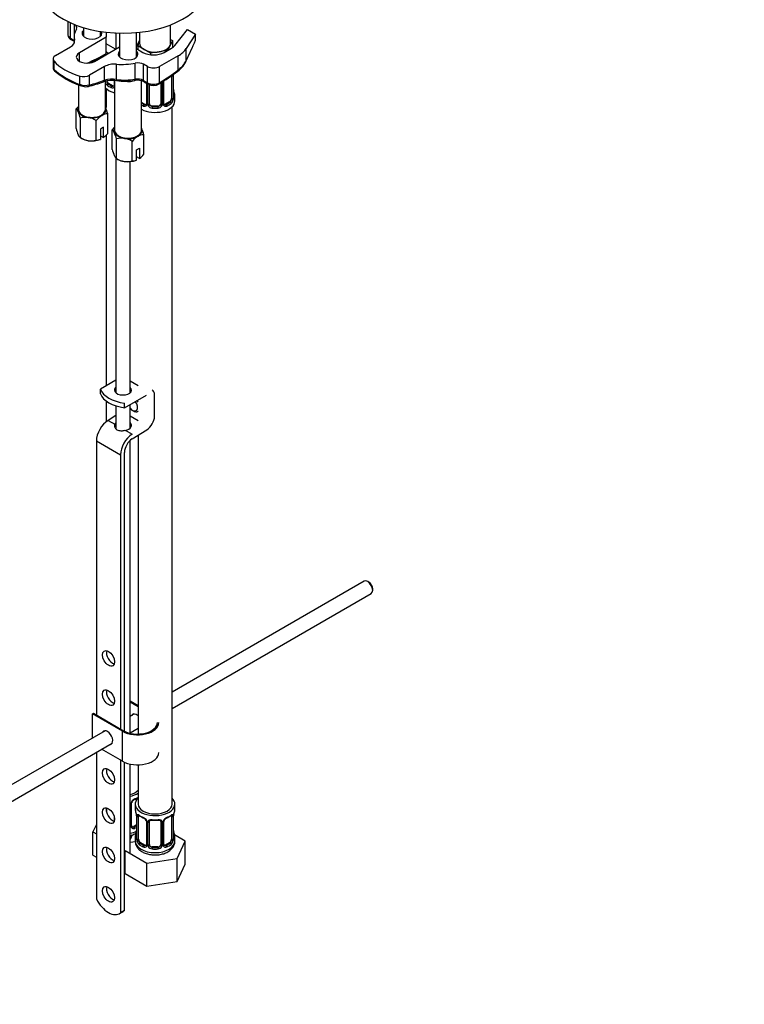
# Model space of a CAD drawing. Units: millimetres. Extents: x 0 to 1177, y 0 to 1960.
# Drawn here: x 256 to 512, y 296 to 644 of the extents above; entities that cross this region are included whole.
import ezdxf
from ezdxf import colors
from ezdxf.entities.mleader import LeaderData, LeaderLine
from ezdxf.math import Vec2, Vec3

# ---------------------------------------------------------------- set-up
doc = ezdxf.new("R2010")
doc.units = ezdxf.units.MM
doc.layers.add('DV6_Défaut', color=7, linetype='Continuous')
doc.layers.add('Défaut', color=7, linetype='Continuous')

# ---------------------------------------------------------------- blocks, each defined once
blk = doc.blocks.new('_DOT')
at = {"color": 0}
blk.add_line((0, 0), (-1, 0), dxfattribs=at)
at = {"color": 0, "const_width": 0.333}
blk.add_lwpolyline([(-0.1665, 0, 1), (0.1665, 0, 1)], format="xyb", close=True, dxfattribs=at)
blk = doc.blocks.new('SE5')
at = {"layer": 'DV6_Défaut', "color": 7, "linetype": 'Continuous'}
for p, q in [((272.77, 643.08), (272.77, 638.41)), ((273.65, 637.18), (273.65, 642.67)), ((275.07, 638.7), (275.07, 642.06)), ((278.26, 640.94), (278.26, 637.88)), ((284.26, 637.88), (284.26, 639.57)), ((309.03, 635.45), (309.03, 641.93)), ((310.51, 634.66), (315.02, 640.25)), ((315.02, 640.25), (317.85, 638.62)), ((273.65, 637.18), (274.96, 636.43)), ((273.86, 636.73), (274.96, 636.09)), ((274.96, 637.69), (274.96, 635.41)), ((275.1, 635.78), (275.1, 636.56)), ((286.24, 637.51), (276.83, 632.08)), ((286.24, 639.3), (286.24, 637.51)), ((286.24, 631.8), (286.24, 637.51)), ((289.72, 638.94), (289.57, 639.02)), ((289.72, 639.01), (289.72, 633.4)), ((290.99, 638.97), (290.99, 630.53)), ((296.99, 630.53), (296.99, 639.17)), ((298.03, 636.53), (296.99, 634.27)), ((298.03, 639.28), (298.03, 635.45)), ((309.67, 636.4), (308.84, 634.63)), ((309.03, 636.77), (309.67, 636.4)), ((309.67, 636.4), (309.67, 633.91)), ((317.85, 638.62), (314.56, 633.55)), ((317.85, 636.5), (317.85, 638.62)), ((268.4, 631.09), (273.69, 634.14)), ((282.14, 629.02), (290.99, 634.13)), ((289.57, 633.31), (286.24, 635.23)), ((296.99, 633.52), (299.26, 632.2)), ((297.4, 634.5), (298.03, 635.87)), ((299.64, 633.21), (297.4, 634.5)), ((297.4, 634.5), (297.4, 633.28)), ((301.89, 631.91), (299.64, 633.21)), ((307.83, 632.83), (304.95, 632.38)), ((306.74, 632.2), (309.33, 633.7)), ((308.84, 634.63), (308.07, 632.97)), ((314.56, 629.32), (314.56, 633.55)), ((267.53, 629.88), (267.53, 626.8)), ((276.83, 629.02), (276.83, 632.08)), ((286.01, 631.25), (286.01, 631.33)), ((286.24, 631.8), (286.24, 631.8)), ((304.95, 632.38), (301.89, 631.91)), ((301.89, 631.91), (301.89, 631.38)), ((311.68, 630.97), (305.12, 627.18)), ((311.68, 625.97), (311.68, 630.97)), ((267.87, 626.14), (267.87, 629.08)), ((285.71, 627.2), (280.43, 624.15)), ((285.71, 622.35), (285.71, 627.2)), ((289.89, 622.61), (289.89, 628.02)), ((296.56, 622.71), (296.56, 628.39)), ((300.87, 627.18), (299.46, 628)), ((299.46, 622.28), (299.46, 628)), ((300.87, 621.47), (300.87, 627.18)), ((305.12, 621.48), (305.12, 627.18)), ((314.38, 628.9), (314.49, 629.09)), ((276.93, 620.91), (276.93, 623.85)), ((280.43, 620.73), (280.43, 624.15)), ((289.16, 622.26), (289.16, 620.7)), ((289.24, 622.26), (289.24, 604.63)), ((298.74, 604.63), (298.74, 622.17)), ((299.46, 622.28), (300.87, 621.47)), ((306.58, 614.16), (306.58, 622.23)), ((309.33, 624), (309.33, 615.94)), ((309.94, 624.09), (309.94, 616.03)), ((310.05, 616.19), (310.05, 624.25)), ((310.08, 616.27), (310.08, 624.33)), ((276.51, 620.71), (276.51, 611.98)), ((276.69, 620.64), (277.05, 620.5)), ((286.01, 611.98), (286.01, 622)), ((286.22, 619.49), (286.22, 612.74)), ((287.13, 621.25), (286.9, 621.11)), ((288.54, 620.43), (287.13, 621.25)), ((288.54, 620.43), (288.31, 620.3)), ((299.67, 621.83), (301.08, 621.01)), ((300.48, 621.36), (300.48, 614.16)), ((300.72, 621.22), (300.72, 613.95)), ((300.99, 613.89), (300.99, 621.06)), ((301.53, 614.07), (301.53, 620.82)), ((305.53, 621.41), (305.53, 614.07)), ((306.07, 621.95), (306.07, 613.89)), ((306.35, 613.95), (306.35, 622.02)), ((310.53, 615.04), (310.53, 616.51)), ((275.68, 605.31), (275.68, 612.21)), ((299.85, 613.9), (298.74, 614.54)), ((299.85, 613.9), (299.63, 613.76)), ((302.53, 613.26), (302.53, 613.07)), ((304.53, 613.26), (302.53, 613.26)), ((304.53, 613.26), (304.53, 613.07)), ((308.62, 614.71), (307.21, 613.9)), ((307.21, 613.9), (307.44, 613.76)), ((308.62, 614.71), (308.85, 614.58)), ((309.53, 366.82), (309.53, 612.96)), ((277.17, 602.09), (277.17, 608.99)), ((286.83, 603.58), (286.83, 610.48)), ((282.75, 601.22), (282.75, 608.13)), ((285.32, 605.75), (284.26, 605.14)), ((284.26, 605.14), (284.26, 601.51)), ((285.32, 602.12), (285.32, 605.75)), ((288.41, 597.96), (288.41, 604.86)), ((277.17, 602.09), (277.72, 601.77)), ((284.26, 601.51), (284.22, 601.49)), ((284.26, 602.69), (285.28, 602.1)), ((285.28, 602.1), (285.32, 602.12)), ((286.22, 602.92), (286.22, 514.41)), ((289.9, 594.74), (289.9, 601.64)), ((299.56, 596.23), (299.56, 603.13)), ((295.48, 593.88), (295.48, 600.78)), ((296.99, 597.79), (298.05, 598.4)), ((298.05, 598.4), (298.05, 594.77)), ((289.72, 594.96), (289.72, 512.02)), ((289.9, 594.74), (290.45, 594.42)), ((296.99, 594.16), (296.99, 597.79)), ((298.01, 594.75), (296.99, 595.34)), ((298.05, 594.77), (298.01, 594.75)), ((294.72, 512.02), (294.72, 593.61)), ((296.95, 594.14), (296.99, 594.16)), ((289.72, 516.43), (284.25, 513.28)), ((294.72, 516.21), (297.53, 514.59)), ((284.25, 511.65), (284.25, 513.28)), ((292.74, 506.75), (300.51, 511.23)), ((303.34, 503.78), (303.34, 511.23)), ((286.22, 509.19), (286.22, 501.77)), ((292.73, 506.75), (292.73, 508.39)), ((292.74, 506.75), (292.74, 508.38)), ((294.72, 499.53), (294.72, 507.89)), ((289.72, 503.99), (286.94, 502.29)), ((289.72, 507.42), (289.72, 499.34)), ((292.74, 506.75), (292.73, 506.75)), ((295.56, 505.82), (295.92, 505.62)), ((297.42, 505.47), (297.53, 505.54)), ((297.5, 505.52), (297.53, 505.5)), ((286.94, 502.29), (289.33, 500.91)), ((294.72, 503.91), (297.53, 502.29)), ((293.04, 498.77), (295.43, 497.39)), ((295.48, 495.78), (300.6, 498.94)), ((297.53, 497.05), (297.53, 391.57)), ((282.84, 495.02), (282.84, 398.26)), ((282.84, 495.02), (291.33, 490.12)), ((294.72, 391.86), (294.72, 495.2)), ((291.33, 490.12), (291.33, 393.36)), ((292.74, 392.56), (292.74, 490.94)), ((377.33, 445.5), (309.53, 406.35)), ((379.01, 445.13), (378.58, 445.38)), ((380.35, 442.31), (380.35, 442.8)), ((309.53, 400.58), (379.83, 441.17)), ((294.72, 403.25), (297.53, 401.62)), ((297.53, 401.21), (294.72, 402.84)), ((281.43, 398.67), (281.78, 398.88)), ((292.03, 392.55), (281.43, 398.67)), ((281.43, 390.13), (281.43, 398.67)), ((281.78, 398.88), (292.39, 392.75)), ((296.17, 398.64), (294.72, 397.8)), ((294.72, 392.03), (297.53, 393.65)), ((285.92, 392.72), (190.5, 337.63)), ((292.03, 381.93), (292.03, 392.55)), ((192.97, 333.29), (288.42, 388.39)), ((292.03, 381.93), (284.63, 386.21)), ((282.84, 385.17), (282.84, 333.35)), ((291.33, 382.34), (291.33, 328.4)), ((292.74, 329.22), (292.74, 381.57)), ((294.72, 349.68), (294.72, 380.94)), ((297.53, 380.67), (297.53, 366.82)), ((286.42, 364.27), (286.42, 365.26)), ((294.76, 366.98), (294.76, 358.91)), ((295.03, 358.98), (295.03, 367.04)), ((295.27, 359.19), (295.27, 367.25)), ((296.53, 366.82), (296.53, 365.35)), ((310.53, 365.35), (310.53, 366.82)), ((289.16, 362.02), (289.16, 361.07)), ((296.98, 362.83), (296.98, 354.76)), ((297.01, 362.74), (297.01, 354.68)), ((297.12, 354.52), (297.12, 362.59)), ((297.73, 354.43), (297.73, 362.5)), ((309.33, 362.5), (309.33, 354.43)), ((309.94, 362.59), (309.94, 354.52)), ((310.05, 354.68), (310.05, 362.74)), ((310.08, 354.76), (310.08, 362.83)), ((282.84, 359.65), (281.62, 357.02)), ((296.98, 359.55), (295.89, 358.92)), ((295.89, 358.92), (296.12, 358.79)), ((300.48, 360.72), (300.48, 352.66)), ((300.72, 360.51), (300.72, 352.45)), ((300.99, 352.38), (300.99, 360.45)), ((301.53, 352.57), (301.53, 360.63)), ((305.53, 360.63), (305.53, 352.57)), ((306.07, 360.45), (306.07, 352.38)), ((306.35, 352.45), (306.35, 360.51)), ((306.58, 352.66), (306.58, 360.72)), ((281.62, 357.02), (282.84, 356.32)), ((281.62, 348.86), (281.62, 357.02)), ((295.47, 355.96), (294.72, 354.33)), ((296.53, 355), (296.53, 353.76)), ((314.13, 353.77), (310.36, 355.94)), ((310.53, 353.76), (310.53, 355)), ((294.72, 353.37), (296.59, 353.66)), ((298.44, 353.21), (298.21, 353.08)), ((299.85, 352.39), (298.44, 353.21)), ((299.85, 352.39), (299.63, 352.26)), ((302.53, 351.75), (302.53, 351.56)), ((304.53, 351.75), (302.53, 351.75)), ((304.53, 351.75), (304.53, 351.56)), ((308.62, 353.21), (307.21, 352.39)), ((307.21, 352.39), (307.44, 352.26)), ((308.62, 353.21), (308.85, 353.08)), ((311.29, 347.65), (314.13, 353.77)), ((314.13, 345.6), (314.13, 353.77)), ((281.62, 348.86), (282.84, 348.15)), ((292.94, 350.49), (300.69, 346.01)), ((292.94, 342.32), (292.94, 350.49)), ((300.69, 346.01), (311.29, 347.65)), ((311.29, 339.48), (311.29, 347.65)), ((292.74, 344.9), (292.94, 344.93)), ((300.69, 337.84), (300.69, 346.01)), ((311.29, 339.48), (314.13, 345.6)), ((292.94, 342.32), (300.69, 337.84)), ((300.69, 337.84), (311.29, 339.48)), ((290.97, 328.16), (292.38, 328.97)), ((292.74, 329.22), (291.33, 328.4))]:
    blk.add_line(p, q, dxfattribs=at)
for centre, radius, start, end in [((256.12, 681.25), 58.19, 294.9406, 301.0161), ((306.08, 633.69), 9.53, 305.9538, 332.726), ((268.88, 626.75), 1.33, 177.8739, 233.425), ((286.9, 648.63), 29.47, 229.7752, 250.2248), ((285.99, 646.38), 27.36, 229.1618, 250.1247), ((306.87, 632.49), 8.32, 304.1799, 334.3721), ((288.36, 612.73), 9.56, 80.7975, 108.2487), ((288.4, 613.03), 9.7, 81.1599, 106.1111), ((292.91, 645.03), 22.62, 262.3311, 279.2927), ((292.98, 642.25), 20.26, 261.2506, 279.7099), ((297.44, 617.46), 4.89, 62.9861, 101.9802), ((297.37, 618.13), 4.65, 63.3069, 100.0287), ((266.16, 684.87), 74.68, 301.2728, 307.4587), ((278.94, 626.17), 5.63, 249.0847, 285.2723), ((278.59, 623.92), 3.75, 245.7389, 261.4432), ((279.06, 624.31), 4.23, 255.9555, 282.1333), ((268.82, 666.2), 47.36, 283.5855, 290.422), ((288.16, 622.34), 2.32, 200.6077, 226.8152), ((288.52, 620.65), 0.972, 242.8666, 320.2121), ((288.59, 620.99), 0.746, 247.8303, 300.0934), ((302.98, 625.56), 4.6, 242.7591, 297.6747), ((303.01, 624.4), 3.87, 240.5808, 299.7225), ((312.52, 619.01), 2.43, 179.5491, 190.7801), ((307.59, 615.81), 2.32, 313.1842, 351.2464), ((307.05, 616.05), 2.89, 348.0493, 359.4931), ((311.34, 616.14), 1.29, 178.1771, 196.676), ((311.02, 616.21), 0.943, 176.3878, 194.4336), ((324.7, 621.32), 14.86, 190.7479, 196.394), ((282.36, 606.73), 8.65, 132.7051, 140.6435), ((274.41, 610.46), 2.16, 20.8294, 53.9091), ((273.22, 607.19), 14.01, 13.5967, 23.2732), ((299.83, 614.12), 0.972, 242.8666, 320.2121), ((299.91, 614.46), 0.746, 247.8303, 300.0934), ((299.94, 613.94), 0.779, 325.2937, 1.0277), ((302.09, 613.9), 1.1, 180.837, 209.4908), ((302.62, 614.23), 1.72, 210.2871, 265.0453), ((302.71, 614.27), 1.21, 206.8319, 261.5389), ((304.36, 614.26), 1.2, 278.249, 333.3802), ((304.44, 614.23), 1.72, 274.9548, 329.7127), ((304.98, 613.9), 1.1, 330.5042, 359.168), ((307.12, 613.94), 0.779, 178.9659, 214.7127), ((307.23, 614.12), 0.972, 219.7872, 297.134), ((306.85, 614.11), 0.26, 167.484, 222.32), ((307.15, 614.44), 0.735, 240.1561, 292.8078), ((262.86, 605.46), 14.74, 13.8379, 23.032), ((279.03, 602.68), 6.58, 81.8375, 106.3757), ((278.53, 601.24), 8.08, 58.494, 79.7725), ((289.44, 602.64), 8.65, 122.4866, 140.6435), ((286.8, 606.53), 3.95, 89.4979, 120.5021), ((289.99, 608.83), 14.74, 193.8379, 203.032), ((294.74, 599.78), 8.12, 132.8584, 141.2394), ((287.13, 603.11), 2.16, 20.8294, 53.9091), ((285.95, 599.84), 14.01, 13.5967, 23.2732), ((278.45, 603.83), 2.16, 200.8294, 233.9091), ((281.4, 608.98), 8.08, 238.494, 259.7725), ((282.79, 605.17), 3.95, 269.4978, 291.9714), ((279.18, 610), 9.99, 307.948, 320.0184), ((275.59, 598.11), 14.74, 13.8379, 23.032), ((291.76, 595.33), 6.58, 81.8375, 106.3757), ((291.26, 593.89), 8.08, 58.494, 79.7725), ((301.81, 595.7), 8.12, 121.8907, 141.2394), ((299.53, 599.18), 3.95, 89.5021, 120.4979), ((280.9, 607.54), 6.58, 261.8375, 286.3757), ((302.72, 601.48), 14.74, 193.8379, 203.032), ((291.18, 596.49), 2.16, 200.8294, 233.9091), ((294.13, 601.63), 8.08, 238.494, 259.7725), ((291.91, 602.65), 9.99, 307.9508, 320.0156), ((293.62, 600.19), 6.58, 261.8375, 286.3757), ((295.51, 597.82), 3.95, 269.4969, 291.9724), ((297.33, 366.33), 2.5, 113.0004, 150.18), ((296.99, 366.75), 1.83, 112.9154, 152.2689), ((293.7, 374.65), 6.72, 292.6045, 304.933), ((293.97, 366.99), 0.785, 359.1311, 16.4723), ((296.19, 367.02), 1.16, 151.7186, 178.9861), ((295.92, 367.27), 0.641, 148.2727, 181.1537), ((282.36, 360.55), 14.86, 10.7478, 16.3941), ((294.61, 362.85), 2.37, 359.4823, 10.4799), ((293.45, 362.7), 3.55, 0.6583, 9.9884), ((298.23, 362.63), 1.11, 160.4927, 182.2972), ((302.02, 368.06), 6.65, 232.4565, 247.4734), ((298.41, 359.8), 2.5, 29.8198, 66.9998), ((298.76, 360.21), 1.84, 27.9004, 67.1386), ((308.65, 359.8), 2.5, 113.0004, 150.18), ((308.3, 360.22), 1.83, 112.9154, 152.2689), ((305.01, 368.12), 6.72, 292.6045, 307.4656), ((308.84, 362.63), 1.1, 357.6841, 19.526), ((313.6, 362.7), 3.55, 170.0079, 179.3454), ((312.44, 362.85), 2.35, 169.3127, 180.4512), ((324.7, 360.55), 14.86, 163.606, 169.2521), ((293.66, 358.93), 1.1, 346.6541, 359.168), ((295.81, 358.97), 0.779, 178.9659, 214.7127), ((295.92, 359.14), 0.972, 219.7872, 297.134), ((295.54, 359.14), 0.26, 167.484, 222.32), ((295.84, 359.47), 0.735, 240.1561, 292.8078), ((299.55, 360.49), 1.16, 1.0203, 28.275), ((301.77, 360.46), 0.785, 144.9712, 180.8641), ((303.53, 373.08), 11.93, 265.0235, 274.9765), ((305.29, 360.46), 0.785, 359.1311, 35.0336), ((307.51, 360.49), 1.16, 151.7186, 178.9861), ((307.23, 360.74), 0.641, 148.2727, 181.1537), ((282.36, 359.81), 14.86, 343.6059, 349.2522), ((294.63, 357.51), 2.35, 349.311, 0.4503), ((295.98, 354.72), 0.997, 345.8155, 2.8569), ((295.72, 354.64), 1.29, 343.3385, 1.8084), ((300.02, 354.55), 2.89, 180.5093, 191.9483), ((307.05, 354.55), 2.89, 348.0493, 359.4931), ((311.34, 354.64), 1.29, 178.1771, 196.676), ((312.52, 357.51), 2.43, 179.5491, 190.7801), ((311.02, 354.71), 0.943, 176.3878, 194.4336), ((324.7, 359.81), 14.86, 190.7479, 196.394), ((299.47, 354.3), 2.32, 188.7542, 226.8152), ((299.83, 352.61), 0.972, 242.8666, 320.2121), ((299.91, 352.95), 0.746, 247.8303, 300.0934), ((299.94, 352.43), 0.779, 325.2937, 1.0277), ((302.09, 352.4), 1.1, 180.837, 209.4908), ((302.62, 352.73), 1.72, 210.2871, 265.0453), ((302.71, 352.76), 1.21, 206.8319, 261.5389), ((304.36, 352.75), 1.2, 278.249, 333.3802), ((304.44, 352.73), 1.72, 274.9548, 329.7127), ((304.98, 352.4), 1.1, 330.5042, 359.168), ((307.12, 352.43), 0.779, 178.9659, 214.7127), ((307.23, 352.61), 0.972, 219.7872, 297.134), ((306.85, 352.61), 0.26, 167.484, 222.32), ((307.15, 352.94), 0.735, 240.1561, 292.8078), ((307.59, 354.3), 2.32, 313.1842, 351.2464)]:
    blk.add_arc(centre, radius, start, end, dxfattribs=at)
for centre, major_axis, ratio, start_param, end_param in [((292.22, 656.27), (-30, 0), 0.57735, 0.016358, 3.125667), ((289.57, 637.69), (14.6, 0), 0.57735, 2.813545, 3.276601), ((273.08, 640.93), (-2.82, 0), 0.57735, 2.813545, 3.875142), ((281.26, 638.92), (3.5, 0), 0.57735, 2.600493, 6.283185), ((274.36, 637.59), (0.5, 0.866), 0.57735, 2.356194, 3.16333), ((270.17, 636.17), (-4.97, 0), 0.57735, 2.356194, 3.276601), ((281.26, 638.92), (3.5, 0), 0.57735, 0, 0.300217), ((308.48, 674.79), (-17.16, -69.43), 0.292876, 0.931257, 1.060677), ((293.99, 631.57), (3.5, 0), 0.57735, 2.600493, 6.283185), ((293.99, 631.57), (3.5, 0), 0.57735, 0, 0.5411), ((303.53, 635.45), (5.5, 0), 0.57735, 3.141593, 3.926991), ((303.53, 635.45), (5.5, 0), 0.57735, 3.926991, 4.974188), ((303.53, 635.45), (5.5, 0), 0.57735, 4.974188, 6.021386), ((303.53, 635.45), (-5.5, 0), 0.57735, 2.879793, 3.141593), ((305.17, 636.1), (5.88, 0), 0.57735, 5.497787, 5.846372), ((302.81, 636.1), (12.55, 0), 0.57735, 5.497787, 5.924196), ((270.51, 629.88), (2.98, 0), 0.57735, 2.356194, 3.624517), ((279.49, 630.55), (3.75, 0), 0.57735, 2.356194, 5.497787), ((285.55, 687.7), (-34.48, -59.71), 0.57735, 0.663315, 0.799669), ((281.26, 631.98), (-4.75, 0), 0.57735, -4.459687, -4.389946), ((292.22, 634.64), (-7, 0), 0.57735, 0.547893, 0.749676), ((303, 634.36), (-5.29, 0), 0.57735, 0.785398, 2.356194), ((313.62, 629.52), (-0.897, 0.441), 0.627087, 3.138519, 3.518733), ((286.92, 634.84), (-21.51, 0), 0.57735, 0.482925, 1.087871), ((268.76, 626.4), (0.681, 0.732), 0.775574, 2.497292, 3.160668), ((289.22, 625.17), (4.97, 0), 0.57735, 1.435788, 2.356194), ((291.86, 636.37), (14.6, 0), 0.57735, 4.577381, 5.040436), ((297.47, 626.85), (2.82, 0), 0.57735, 0.785398, 1.898844), ((303, 628.41), (3, 0), 0.57735, 3.926991, 5.497787), ((303.93, 677.08), (-34.48, -59.71), 0.57735, 0.809736, 0.945035), ((310.97, 626.38), (-0.607, 0.795), 0.478234, 3.141075, 3.858956), ((278.32, 625.37), (2.98, 0), 0.57735, 4.229464, 5.497787), ((294.21, 682.69), (-34.48, -59.71), 0.57735, 0.498797, 0.610136), ((285, 622.76), (-0.349, 0.937), 0.669176, 3.142113, 4.03139), ((290.02, 623.19), (0.13, 0.991), 0.072672, 2.195371, 3.098918), ((290.02, 623.19), (0.13, 0.991), 0.072672, 3.098918, 3.18434), ((293.99, 624.63), (-4.75, 0), 0.57735, 1.32372, 2.163965), ((296.24, 623.26), (-0.167, 0.986), 0.281364, 3.131651, 3.182545), ((296.24, 623.26), (-0.167, 0.986), 0.281364, 3.182545, 4.078106), ((300.17, 622.69), (0.5, 0.866), 0.57735, 2.356194, 3.141593), ((309.57, 624.18), (-0.4, 0), 0.57735, 0.912181, 2.727841), ((309.68, 624.33), (-0.4, 0), 0.57735, 2.769946, 3.153352), ((277.4, 621.42), (0.365, 0.931), 0.321538, 2.272604, 3.190074), ((279.72, 621.14), (-0.231, 0.973), 0.717014, 3.137751, 4.117598), ((292.22, 621.57), (-7, 0), 0.57735, 0.479632, 1.130693), ((287.13, 622.06), (0.5, -0.866), 0.57735, 4.373504, 5.497787), ((286.9, 620.79), (-0.247, -0.314), 0.658162, 4.015526, 5.586322), ((292.22, 623.04), (-7, 0), 0.57735, 0.633297, 0.937499), ((292.22, 623.37), (-6.6, 0), 0.57735, 0.633297, 0.937499), ((288.31, 619.97), (-0.156, -0.368), 0.483207, 3.861676, 5.432473), ((288.54, 621.25), (-0.5, 0.866), 0.57735, 2.356194, 3.141593), ((289.43, 620.24), (0.333, -0.222), 0.670791, 3.122509, 4.558548), ((289.56, 620.7), (0.4, 0), 0.57735, 3.141593, 3.747823), ((301.58, 621.88), (0.5, 0.866), 0.57735, 2.356194, 3.141593), ((301.58, 621.88), (0.5, 0.866), 0.57735, 3.141593, 3.164193), ((304.41, 621.89), (-0.518, 0.855), 0.563129, 3.139265, 3.915114), ((308.62, 615.53), (0.5, 0.866), 0.57735, 3.926991, 5.051274), ((308.62, 615.53), (0.5, 0.866), 0.57735, 5.051274, 5.497787), ((309.52, 615.55), (0.392, -0.078), 0.178244, 4.04041, 5.925586), ((309.57, 616.12), (0.4, 0), 0.57735, 4.053773, 5.869434), ((309.68, 616.27), (-0.4, 0), 0.57735, 2.769946, 3.141593), ((310.05, 615.93), (0.387, -0.103), 0.80707, 0.211083, 1.781879), ((309.73, 618.47), (-0.395, -0.063), 0.166114, 2.62932, 3.429422), ((310.05, 617.09), (-0.387, -0.103), 0.80707, 2.93051, 4.436462), ((303.53, 616.84), (-6.6, 0), 0.57735, 3.017713, 3.265472), ((309.68, 616.27), (-0.4, 0), 0.57735, 3.141593, 3.162276), ((309.73, 615.85), (-0.381, -0.123), 0.86268, 2.555043, 3.15082), ((303.53, 616.51), (-7, 0), 0.57735, 2.989492, 3.293694), ((281.26, 611.98), (5, 0), 0.57735, 2.824032, 3.403392), ((281.26, 611.98), (-4.75, 0), 0.57735, 0, 3.141593), ((281.26, 611.98), (-5, 0), 0.57735, 2.356194, 3.403392), ((281.26, 611.98), (5, 0), 0.57735, 0.261799, 0.31756), ((303.53, 615.04), (-7, 0), 0.57735, 0.816008, 3.141593), ((303.53, 616.84), (-6.6, 0), 0.57735, 0.757352, 0.937499), ((303.53, 616.51), (-7, 0), 0.57735, 0.816008, 0.937499), ((299.63, 613.44), (-0.156, -0.368), 0.483207, 3.861676, 5.432473), ((299.85, 614.71), (-0.5, 0.866), 0.57735, 2.356194, 3.141593), ((300.75, 613.7), (0.333, -0.222), 0.670791, 3.122509, 4.652076), ((300.88, 614.16), (0.4, 0), 0.57735, 3.141593, 4.298637), ((301.13, 614.1), (-0.4, 0), 0.57735, 1.19915, 3.01481), ((301.27, 613.58), (-0.355, -0.185), 0.387288, 0.98259, 2.867767), ((302.53, 614.07), (1, 0), 0.816497, 3.141593, 3.588106), ((302.53, 614.07), (-1, 0), 0.816497, 0.446513, 1.570796), ((302.53, 612.74), (-0.035, -0.398), 0.123712, 3.762557, 5.333353), ((303.53, 616.51), (7, 0), 0.57735, 4.560288, 4.86449), ((303.53, 616.84), (-6.6, 0), 0.57735, 1.418695, 1.722897), ((304.53, 614.07), (1, 0), 0.816497, 4.712389, 5.836672), ((304.53, 612.74), (0.035, -0.398), 0.123712, 0.949832, 2.520628), ((304.53, 614.07), (1, 0), 0.816497, 5.836672, 6.283185), ((305.79, 613.58), (0.355, -0.185), 0.387288, 3.415419, 5.300595), ((305.93, 614.1), (0.4, 0), 0.57735, 3.268375, 5.084035), ((306.18, 614.16), (-0.4, 0), 0.57735, 1.984548, 3.141593), ((306.32, 613.7), (-0.333, -0.222), 0.670791, 1.631109, 3.169034), ((307.21, 614.71), (0.5, 0.866), 0.57735, 3.168414, 3.926991), ((303.53, 616.84), (6.6, 0), 0.57735, 5.345686, 5.649888), ((307.44, 613.44), (0.156, -0.368), 0.483207, 0.850713, 2.421509), ((303.53, 616.51), (7, 0), 0.57735, 5.345686, 5.649888), ((308.85, 614.25), (0.247, -0.314), 0.658162, 0.696863, 2.267659), ((281.26, 611.98), (-5, 0), 0.57735, 0.261799, 1.308997), ((281.26, 611.98), (-5, 0), 0.57735, 1.308997, 2.356194), ((293.99, 604.63), (5, 0), 0.57735, 2.824032, 3.403392), ((293.99, 604.63), (-5, 0), 0.57735, 2.356194, 3.403392), ((293.99, 604.63), (5, 0), 0.57735, 0.261799, 0.31756), ((281.26, 603.81), (-5, 0), 0.57735, 0.785398, 1.308997), ((281.26, 603.81), (-5, 0), 0.57735, 1.308997, 2.205626), ((293.99, 604.63), (-5, 0), 0.57735, 0.261799, 1.308997), ((293.99, 604.63), (-4.75, 0), 0.57735, 0, 3.141593), ((293.99, 604.63), (-5, 0), 0.57735, 1.308997, 2.356194), ((293.99, 596.46), (-5, 0), 0.57735, 0.785398, 1.308997), ((293.99, 596.46), (-5, 0), 0.57735, 1.308997, 2.205626), ((295.18, 514.69), (-11.19, 0), 0.57735, 0.220637, 1.350159), ((295.18, 513.06), (-11.19, 0), 0.57735, 0.220637, 1.350159), ((292.22, 512.98), (-3, 0), 0.57735, 5.6975, 6.283185), ((292.22, 512.98), (-3, 0), 0.57735, 0, 3.727278), ((292.22, 511.34), (-3, 0), 0.57735, -0.585686, -0.490883), ((292.22, 511.34), (-3, 0), 0.57735, 3.632475, 3.727278), ((300.51, 509.6), (-2, -3.46), 0.57735, 2.356194, 3.141593), ((295.56, 507.86), (-1.25, 2.17), 0.57735, 1.857955, 4.890577), ((295.92, 508.07), (1.5, -2.6), 0.57735, 1.490578, 1.719044), ((295.92, 508.07), (1.5, -2.6), 0.57735, 5.497787, 6.283185), ((295.92, 508.07), (1.5, -2.6), 0.57735, 0, 0.080219), ((287.08, 497.47), (3, 5.2), 0.57735, 0.817832, 2.356194), ((292.22, 500.47), (-3, -0.09), 0.595759, 5.680196, 5.987399), ((292.22, 500.47), (-3, -0.09), 0.595759, 1.831975, 3.709974), ((300.51, 502.15), (-2, -3.46), 0.57735, 0.817832, 2.356194), ((295.57, 492.57), (3, 5.2), 0.57735, 0.817832, 2.356194), ((292.22, 498.84), (-3, -0.09), 0.595759, 3.598718, 3.709974), ((295.57, 492.57), (-2, -3.46), 0.57735, 3.959425, 5.497787), ((378.58, 443.33), (-1.25, 2.17), 0.57735, 3.141593, 6.283185), ((379.01, 443.58), (0.95, -1.65), 0.57735, 0.785398, 2.356194), ((288.5, 419.08), (1.5, -2.6), 0.57735, 3.632475, 5.792303), ((288.5, 405.2), (1.5, -2.6), 0.57735, 3.632475, 5.792303), ((296.98, 396.22), (1.32, -2.29), 0.57735, 2.058774, 3.479664), ((286.73, 390.3), (1.33, -2.29), 0.57735, 0, 3.479664), ((297.34, 395.61), (-7.5, 0), 0.57735, 0.785398, 3.141593), ((297.34, 395.61), (-7, 0), 0.57735, 0.785398, 3.141593), ((287.08, 390.51), (-1.32, 2.29), 0.57735, 0.133815, 0.338071), ((286.73, 390.3), (1.33, -2.29), 0.57735, 5.945114, 6.283185), ((287.08, 390.51), (-1.32, 2.29), 0.57735, 2.803522, 3.007777), ((297.34, 385), (-7.5, 0), 0.57735, 0.785398, 3.141593), ((288.5, 377.44), (1.5, -2.6), 0.57735, 3.632475, 5.792303), ((292.22, 373.36), (6, 0), 0.57735, 5.142164, 5.800212), ((292.22, 373.36), (7, 0), 0.57735, 5.077596, 5.57432), ((303.53, 366.82), (7, 0), 0.57735, 2.600493, 6.283185), ((296.12, 368.81), (-0.156, 0.368), 0.483207, 3.120372, 3.992305), ((292.22, 371.89), (7, 0), 0.57735, -0.937499, -0.708865), ((303.53, 366.82), (7, 0), 0.57735, 0, 0.5411), ((288.5, 363.56), (1.5, -2.6), 0.57735, 3.632475, 5.792303), ((294.61, 367.19), (-0.4, 0), 0.57735, -4.45141, -4.340743), ((294.87, 367.25), (-0.4, 0), 0.57735, 1.984548, 3.148918), ((295, 367.78), (-0.359, 0.176), 0.358003, 2.226125, 3.165443), ((303.53, 365.35), (7, 0), 0.57735, 3.141593, 3.293694), ((303.53, 366.82), (6, 0), 0.57735, 3.141593, 6.283185), ((303.53, 365.35), (-7, 0), 0.57735, 2.989492, 3.141593), ((297.38, 362.83), (0.4, 0), 0.57735, 3.124117, 3.513239), ((297.49, 362.68), (0.4, 0), 0.57735, 3.555344, 5.371005), ((297.55, 363.1), (0.373, -0.146), 0.85055, 3.855675, 5.740852), ((298.44, 362.09), (-0.5, 0.866), 0.57735, 0.338885, 0.785398), ((303.53, 365.35), (-7, 0), 0.57735, 0.633297, 0.937499), ((298.21, 363.1), (0.247, 0.314), 0.658162, 2.44473, 3.142151), ((299.63, 362.28), (0.156, 0.368), 0.483207, 2.29088, 3.141108), ((299.63, 362.28), (0.156, 0.368), 0.483207, 3.141108, 3.168673), ((307.44, 362.28), (-0.156, 0.368), 0.483207, 3.142095, 3.992305), ((307.44, 362.28), (-0.156, 0.368), 0.483207, 3.120372, 3.142095), ((303.53, 365.35), (7, 0), 0.57735, 5.345686, 5.649888), ((308.85, 363.1), (-0.247, 0.314), 0.658162, 3.141008, 3.838456), ((308.62, 362.09), (-0.5, -0.866), 0.57735, 2.802707, 2.983664), ((309.52, 363.1), (-0.373, -0.146), 0.85055, 0.542333, 2.42751), ((308.62, 362.09), (0.5, 0.866), 0.57735, 5.497787, 5.9443), ((309.57, 362.68), (-0.4, 0), 0.57735, 0.912181, 2.727841), ((309.68, 362.83), (-0.4, 0), 0.57735, 2.769946, 3.153352), ((309.73, 363.4), (-0.395, 0.063), 0.166114, 2.853764, 3.181628), ((294.61, 359.13), (0.4, 0), 0.57735, -1.309818, -1.19915), ((294.87, 359.19), (-0.4, 0), 0.57735, 1.984548, 3.141593), ((295, 358.73), (-0.333, -0.222), 0.670791, 1.631109, 3.169034), ((295.89, 359.74), (0.5, 0.866), 0.57735, 3.168414, 3.926991), ((292.22, 361.86), (6.6, 0), 0.57735, -0.937499, -0.764308), ((296.12, 358.46), (0.156, -0.368), 0.483207, 0.850713, 2.421509), ((292.22, 361.54), (7, 0), 0.57735, -0.937499, -0.822198), ((300.75, 361.25), (0.359, 0.176), 0.358003, 3.121416, 4.05706), ((300.88, 360.72), (0.4, 0), 0.57735, 3.138038, 4.298637), ((301.13, 360.66), (0.4, 0), 0.57735, 4.340743, 6.156403), ((301.27, 361.12), (-0.332, 0.222), 0.641506, 1.587428, 3.143769), ((302.53, 360.63), (-1, 0), 0.816497, 6.157408, 6.283185), ((303.53, 365.35), (-7, 0), 0.57735, 1.418695, 1.722897), ((302.53, 361.59), (0.035, 0.398), 0.123712, 2.191761, 3.141501), ((304.53, 361.59), (-0.035, 0.398), 0.123712, 3.141653, 4.091425), ((305.79, 361.12), (0.332, 0.222), 0.641506, 3.147665, 4.695758), ((305.93, 360.66), (-0.4, 0), 0.57735, 0.126783, 1.942443), ((306.18, 360.72), (-0.4, 0), 0.57735, 1.984548, 3.148918), ((306.32, 361.25), (-0.359, 0.176), 0.358003, 2.226125, 3.165443), ((292.22, 360.29), (7, 0), 0.57735, 5.077596, 5.460987), ((303.53, 355), (7, 0), 0.57735, 2.989492, 3.293694), ((297.01, 355.58), (0.387, -0.103), 0.80707, 1.846723, 3.352676), ((297.01, 354.43), (-0.387, -0.103), 0.80707, 4.501306, 6.072102), ((303.53, 355.33), (6.6, 0), 0.57735, 3.017713, 3.265472), ((297.33, 356.96), (0.395, -0.063), 0.166114, 2.853764, 3.653865), ((297.38, 354.76), (0.4, 0), 0.57735, 3.141593, 3.513239), ((297.49, 354.62), (-0.4, 0), 0.57735, 0.413752, 2.229412), ((309.57, 354.62), (0.4, 0), 0.57735, 4.053773, 5.869434), ((309.68, 354.76), (-0.4, 0), 0.57735, 2.769946, 3.141593), ((310.05, 354.43), (0.387, -0.103), 0.80707, 0.211083, 1.781879), ((309.73, 356.96), (-0.395, -0.063), 0.166114, 2.62932, 3.429422), ((310.05, 355.58), (-0.387, -0.103), 0.80707, 2.93051, 4.436462), ((303.53, 355.33), (-6.6, 0), 0.57735, 3.017713, 3.265472), ((309.68, 354.76), (-0.4, 0), 0.57735, 3.141593, 3.162276), ((303.53, 355), (-7, 0), 0.57735, 2.989492, 3.293694), ((288.5, 349.68), (1.5, -2.6), 0.57735, 3.632475, 5.792303), ((303.53, 353.76), (7, 0), 0.57735, 3.141593, 6.283185), ((297.33, 354.35), (0.381, -0.123), 0.86268, 3.135686, 3.728142), ((297.55, 354.05), (-0.392, -0.078), 0.178244, 0.357599, 2.242775), ((298.44, 354.02), (-0.5, 0.866), 0.57735, 0.785398, 1.231911), ((298.44, 354.02), (0.5, -0.866), 0.57735, 4.373504, 5.497787), ((298.21, 352.75), (-0.247, -0.314), 0.658162, 4.015526, 5.586322), ((303.53, 355), (-7, 0), 0.57735, 0.633297, 0.937499), ((303.53, 355.33), (-6.6, 0), 0.57735, 0.633297, 0.937499), ((299.63, 351.93), (-0.156, -0.368), 0.483207, 3.861676, 5.432473), ((299.85, 353.21), (-0.5, 0.866), 0.57735, 2.356194, 3.141593), ((300.75, 352.2), (0.333, -0.222), 0.670791, 3.122509, 4.652076), ((300.88, 352.66), (0.4, 0), 0.57735, 3.141593, 4.298637), ((301.13, 352.6), (-0.4, 0), 0.57735, 1.19915, 3.01481), ((301.27, 352.07), (-0.355, -0.185), 0.387288, 0.98259, 2.867767), ((302.53, 352.57), (1, 0), 0.816497, 3.141593, 3.588106), ((302.53, 352.57), (-1, 0), 0.816497, 0.446513, 1.570796), ((302.53, 351.24), (-0.035, -0.398), 0.123712, 3.762557, 5.333353), ((303.53, 355.33), (-6.6, 0), 0.57735, 1.418695, 1.722897), ((304.53, 352.57), (1, 0), 0.816497, 4.712389, 5.836672), ((304.53, 351.24), (0.035, -0.398), 0.123712, 0.949832, 2.520628), ((304.53, 352.57), (1, 0), 0.816497, 5.836672, 6.283185), ((305.79, 352.07), (0.355, -0.185), 0.387288, 3.415419, 5.300595), ((305.93, 352.6), (0.4, 0), 0.57735, 3.268375, 5.084035), ((306.18, 352.66), (-0.4, 0), 0.57735, 1.984548, 3.141593), ((306.32, 352.2), (-0.333, -0.222), 0.670791, 1.631109, 3.169034), ((307.21, 353.21), (0.5, 0.866), 0.57735, 3.168414, 3.926991), ((303.53, 355.33), (6.6, 0), 0.57735, 5.345686, 5.649888), ((307.44, 351.93), (0.156, -0.368), 0.483207, 0.850713, 2.421509), ((303.53, 355), (7, 0), 0.57735, 5.345686, 5.649888), ((308.62, 354.02), (0.5, 0.866), 0.57735, 3.926991, 5.051274), ((308.85, 352.75), (0.247, -0.314), 0.658162, 0.696863, 2.267659), ((308.62, 354.02), (0.5, 0.866), 0.57735, 5.051274, 5.497787), ((309.52, 354.05), (0.392, -0.078), 0.178244, 4.04041, 5.925586), ((309.73, 354.35), (-0.381, -0.123), 0.86268, 2.555043, 3.15082), ((292.22, 349.68), (-2.5, 0), 0.57735, -4.502069, -4.421155), ((303.53, 355), (7, 0), 0.57735, 4.560288, 4.86449), ((288.5, 335.8), (1.5, -2.6), 0.57735, 3.632475, 5.792303), ((287.1, 334.86), (-3.87, 6.7), 0.57735, 1.464422, 3.237951), ((288.51, 335.68), (-3.87, 6.7), 0.57735, 3.141593, 3.237951)]:
    blk.add_ellipse(centre, major_axis=major_axis, ratio=ratio, start_param=start_param, end_param=end_param, dxfattribs=at)
for centre in [(287.08, 418.27), (287.08, 404.39), (287.08, 376.63), (287.08, 362.75), (287.08, 348.87), (287.08, 334.99)]:
    blk.add_ellipse(centre, major_axis=(-1.5, 2.6), ratio=0.57735, dxfattribs=at)
for points, knots in [([(272.77, 638.41), (272.77, 638.41), (272.77, 638.41), (272.77, 638.3), (272.79, 638.18), (272.87, 637.96), (272.93, 637.85), (273.15, 637.54), (273.37, 637.35), (273.65, 637.18)], [0, 0, 0, 0, 0.000458, 0.000458, 0.250344, 0.250344, 0.500229, 0.500229, 1, 1, 1, 1]), ([(272.81, 638.41), (272.8, 638.28), (272.78, 637.95), (273.06, 637.4), (273.46, 636.95), (273.77, 636.8), (273.88, 636.75)], [0, 0, 0, 0, 0.164623, 0.503403, 0.848306, 1, 1, 1, 1]), ([(285.96, 631.3), (286.04, 631.35), (286.11, 631.42), (286.21, 631.58), (286.24, 631.69), (286.24, 631.8)], [0, 0, 0, 0, 0.4776961, 0.4776961, 1, 1, 1, 1]), ([(267.53, 626.81), (267.53, 626.81), (267.53, 626.8), (267.53, 626.73), (267.54, 626.66), (267.6, 626.51), (267.63, 626.43), (267.73, 626.28), (267.8, 626.21), (267.87, 626.14)], [0, 0, 0, 0, 0.0102334, 0.0102334, 0.3401556, 0.3401556, 0.6700778, 0.6700778, 1, 1, 1, 1]), ([(286.49, 622.08), (286.5, 621.98), (286.52, 621.89), (286.57, 621.7), (286.6, 621.61), (286.7, 621.35), (286.79, 621.21), (286.9, 621.11)], [0, 0, 0, 0, 0.25, 0.25, 0.5, 0.5, 1, 1, 1, 1]), ([(308.85, 614.58), (308.9, 614.63), (308.95, 614.69), (309.04, 614.83), (309.08, 614.91), (309.18, 615.16), (309.23, 615.35), (309.26, 615.55)], [0, 0, 0, 0, 0.25, 0.25, 0.5, 0.5, 1, 1, 1, 1]), ([(310.12, 615.96), (310.12, 615.95), (310.12, 615.96), (310.11, 615.97), (310.11, 615.98)], [0, 0, 0, 0, 0.5947891, 1, 1, 1, 1]), ([(310.45, 615.9), (310.43, 615.82), (310.4, 615.75), (310.35, 615.66), (310.32, 615.63), (310.25, 615.61), (310.22, 615.61), (310.16, 615.66), (310.13, 615.71), (310.11, 615.77)], [0, 0, 0, 0, 0.25, 0.25, 0.5, 0.5, 0.75, 0.75, 1, 1, 1, 1]), ([(289.33, 500.91), (289.26, 500.75), (289.22, 500.59), (289.22, 500.32), (289.22, 500.23), (289.26, 500.06), (289.28, 499.97), (289.38, 499.71), (289.48, 499.54), (289.68, 499.32), (289.75, 499.25), (289.91, 499.12), (290, 499.06), (290.28, 498.89), (290.49, 498.81), (290.96, 498.69), (291.21, 498.65), (291.59, 498.63), (291.72, 498.63), (291.99, 498.64), (292.12, 498.65), (292.52, 498.68), (292.78, 498.72), (293.04, 498.77)], [0, 0, 0, 0, 0.125, 0.125, 0.1875, 0.1875, 0.25, 0.25, 0.375, 0.375, 0.4375, 0.4375, 0.5, 0.5, 0.625, 0.625, 0.75, 0.75, 0.8125, 0.8125, 0.875, 0.875, 1, 1, 1, 1]), ([(297.18, 363), (297.21, 363.07), (297.25, 363.11), (297.34, 363.17), (297.39, 363.18), (297.51, 363.17), (297.58, 363.15), (297.73, 363.08), (297.81, 363.03), (297.89, 362.96)], [0, 0, 0, 0, 0.25, 0.25, 0.5, 0.5, 0.75, 0.75, 1, 1, 1, 1]), ([(297.78, 362.89), (297.78, 362.89), (297.78, 362.89), (297.84, 362.87), (297.92, 362.81), (297.97, 362.78)], [0, 0, 0, 0, 0.123789, 0.580213, 1, 1, 1, 1]), ([(309.09, 362.78), (309.13, 362.8), (309.2, 362.86), (309.27, 362.89), (309.28, 362.89), (309.28, 362.89)], [0, 0, 0, 0, 0.268902, 0.744735, 1, 1, 1, 1]), ([(309.17, 362.96), (309.26, 363.03), (309.34, 363.08), (309.48, 363.15), (309.55, 363.17), (309.67, 363.18), (309.72, 363.17), (309.81, 363.11), (309.85, 363.07), (309.88, 363)], [0, 0, 0, 0, 0.25, 0.25, 0.5, 0.5, 0.75, 0.75, 1, 1, 1, 1]), ([(300.38, 361.07), (300.4, 361.03), (300.46, 360.92), (300.49, 360.78), (300.48, 360.73), (300.48, 360.72)], [0, 0, 0, 0, 0.303775, 0.966481, 1, 1, 1, 1]), ([(301.13, 360.91), (301.19, 361), (301.27, 361.07), (301.46, 361.2), (301.57, 361.25), (301.8, 361.32), (301.93, 361.35), (302.19, 361.37), (302.33, 361.37), (302.47, 361.36)], [0, 0, 0, 0, 0.25, 0.25, 0.5, 0.5, 0.75, 0.75, 1, 1, 1, 1]), ([(301.61, 360.9), (301.62, 360.92), (301.66, 360.99), (301.83, 361.1), (302.13, 361.2), (302.36, 361.19), (302.5, 361.19)], [0, 0, 0, 0, 0.102374, 0.409364, 0.696833, 1, 1, 1, 1]), ([(304.57, 361.18), (304.62, 361.19), (304.78, 361.21), (305.06, 361.17), (305.32, 361.06), (305.44, 360.95), (305.47, 360.88), (305.48, 360.87)], [0, 0, 0, 0, 0.109862, 0.387299, 0.666211, 0.946513, 1, 1, 1, 1]), ([(304.59, 361.36), (304.73, 361.37), (304.87, 361.37), (305.13, 361.35), (305.26, 361.32), (305.49, 361.25), (305.6, 361.2), (305.79, 361.07), (305.87, 361), (305.93, 360.91)], [0, 0, 0, 0, 0.25, 0.25, 0.5, 0.5, 0.75, 0.75, 1, 1, 1, 1]), ([(294.73, 355.71), (294.92, 355.76), (295.63, 355.97), (296.23, 356.26), (296.75, 356.52)], [0, 0, 0, 0, 0.248758, 1, 1, 1, 1]), ([(296.58, 353.73), (296.58, 353.48), (296.56, 352.89), (296.97, 351.89), (297.7, 350.91), (298.74, 350.08), (300.05, 349.43), (301.6, 349.01), (303.28, 348.83), (304.97, 348.93), (306.65, 349.29), (307.54, 349.72), (308.07, 349.99)], [0, 0, 0, 0, 0.053939, 0.146874, 0.239533, 0.337661, 0.443234, 0.553222, 0.663309, 0.773494, 0.884843, 1, 1, 1, 1]), ([(296.96, 354.27), (296.93, 354.2), (296.9, 354.16), (296.84, 354.11), (296.81, 354.1), (296.75, 354.12), (296.72, 354.15), (296.66, 354.25), (296.63, 354.31), (296.61, 354.39)], [0, 0, 0, 0, 0.25, 0.25, 0.5, 0.5, 0.75, 0.75, 1, 1, 1, 1]), ([(296.95, 354.48), (296.95, 354.47), (296.94, 354.45), (296.94, 354.45), (296.94, 354.45)], [0, 0, 0, 0, 0.561423, 1, 1, 1, 1]), ([(297.8, 354.04), (297.82, 353.94), (297.84, 353.85), (297.88, 353.66), (297.91, 353.57), (298.01, 353.32), (298.1, 353.17), (298.21, 353.08)], [0, 0, 0, 0, 0.25, 0.25, 0.5, 0.5, 1, 1, 1, 1]), ([(308.07, 349.99), (308.34, 350.15), (308.92, 350.53), (309.75, 351.35), (310.32, 352.4), (310.57, 353.28), (310.51, 353.69), (310.51, 353.76)], [0, 0, 0, 0, 0.176289, 0.45367, 0.712381, 0.962448, 1, 1, 1, 1]), ([(308.85, 353.08), (308.9, 353.12), (308.95, 353.18), (309.04, 353.32), (309.08, 353.4), (309.18, 353.65), (309.23, 353.85), (309.26, 354.04)], [0, 0, 0, 0, 0.25, 0.25, 0.5, 0.5, 1, 1, 1, 1]), ([(310.12, 354.45), (310.12, 354.45), (310.12, 354.45), (310.11, 354.47), (310.11, 354.48)], [0, 0, 0, 0, 0.594789, 1, 1, 1, 1]), ([(310.45, 354.39), (310.43, 354.31), (310.4, 354.25), (310.35, 354.15), (310.32, 354.12), (310.25, 354.1), (310.22, 354.11), (310.16, 354.16), (310.13, 354.2), (310.11, 354.27)], [0, 0, 0, 0, 0.25, 0.25, 0.5, 0.5, 0.75, 0.75, 1, 1, 1, 1])]:
    blk.add_open_spline(points, degree=3, knots=knots, dxfattribs=at)
for points in [[(289.1, 620.46), (289.08, 620.42), (289.04, 620.38), (288.96, 620.36)], [(289.16, 620.7), (289.15, 620.56), (289.13, 620.48), (289.09, 620.47)], [(300.41, 613.93), (300.4, 613.89), (300.35, 613.85), (300.27, 613.82)], [(300.47, 614.17), (300.47, 614.03), (300.44, 613.95), (300.41, 613.94)], [(306.79, 613.82), (306.74, 613.82), (306.7, 613.86), (306.66, 613.94)], [(295.48, 358.84), (295.42, 358.85), (295.38, 358.89), (295.35, 358.97)], [(301.55, 360.73), (301.55, 360.82), (301.57, 360.87), (301.61, 360.9)], [(305.45, 360.9), (305.51, 360.85), (305.53, 360.77), (305.52, 360.65)], [(296.75, 356.52), (296.83, 356.57), (296.91, 356.62), (296.99, 356.67)], [(300.41, 352.42), (300.4, 352.38), (300.35, 352.35), (300.27, 352.32)], [(300.47, 352.66), (300.47, 352.52), (300.44, 352.45), (300.41, 352.43)], [(306.79, 352.31), (306.74, 352.31), (306.7, 352.36), (306.66, 352.43)]]:
    blk.add_open_spline(points, degree=3, dxfattribs=at)

msp = doc.modelspace()

# ---------------------------------------------------------------- block references
at = {"layer": 'Défaut'}
msp.add_blockref('SE5', (0, 0), dxfattribs=at)

# ---------------------------------------------------------------- leaders
at = {"layer": 'Défaut', "color": 7, "linetype": 'Continuous'}
ml = msp.add_multileader_mtext('Standard', dxfattribs=at)
ml.set_content('{\\pxsm0.9;\\fSolid Edge ISO|b1||i0||c0|p34;\\W1.;07/09/2016\\P}', color=256)
ml.set_leader_properties()
ml.set_arrow_properties(name='DOT')
ml.build(insert=Vec2(0, 0))
ml.multileader.update_dxf_attribs({"leader_type": 0, "dogleg_length": 0, "arrow_head_size": 12})
ctx = ml.context
ctx.base_point, ctx.char_height, ctx.arrow_head_size, ctx.landing_gap_size = Vec3(1089.91, 1941.34), 12, 12, 4.2
notes = []
notes.append((ctx, [(0, (0, 0, 0), (0, 0), (1, 0), 1, [])]))
ctx.mtext.insert = Vec3(1091.91, 1947.46)
for ctx, leaders in notes:
    for number, flags, end, landing, length, lines in leaders:
        leader = LeaderData()
        leader.index, (leader.has_last_leader_line, leader.has_dogleg_vector, leader.attachment_direction) = number, flags
        leader.last_leader_point, leader.dogleg_vector, leader.dogleg_length = Vec3(end), Vec3(landing), length
        for number, points, colour, breaks in lines:
            line = LeaderLine()
            line.index, line.vertices, line.color, line.breaks = number, Vec3.list(points), colors.encode_raw_color(colour), breaks
            leader.lines.append(line)
        ctx.leaders.append(leader)

doc.saveas('drawing.dxf')
